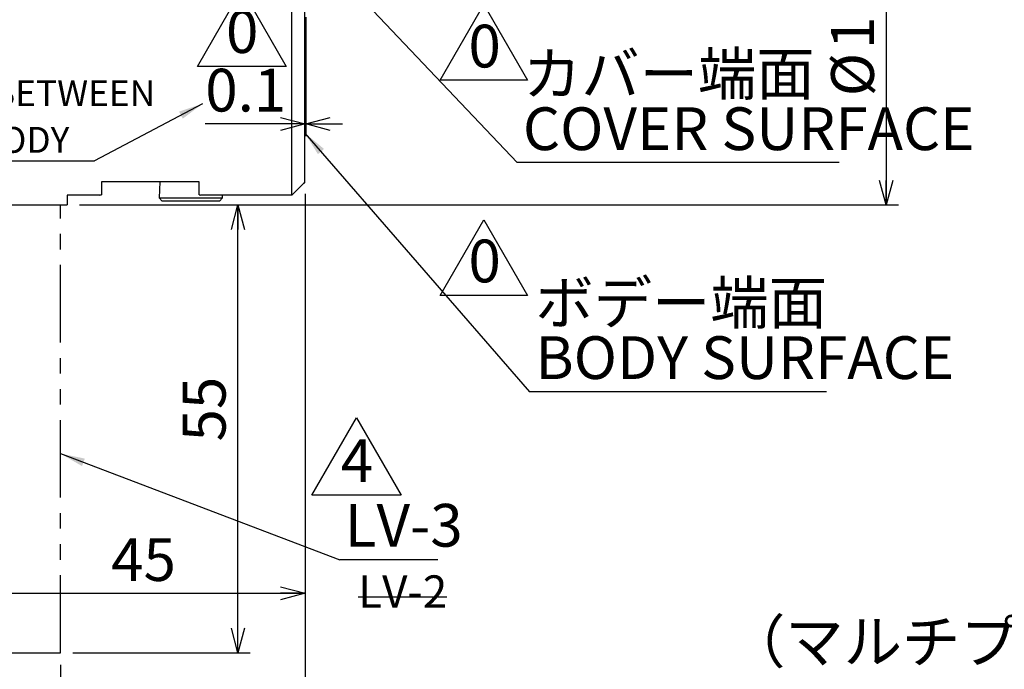
# Model space of a CAD drawing. Extents: x 0 to 627, y 0 to 445.
# Drawn here: x 229 to 350, y 160 to 240 of the extents above; entities that cross this region are included whole.
import ezdxf

# ---------------------------------------------------------------- set-up
doc = ezdxf.new("R2010")
doc.units = 0
doc.header["$LTSCALE"] = 1.5
doc.linetypes.add('PHANTOM', pattern=[12.7, 6.35, -1.27, 1.27, -1.27, 1.27, -1.27])
doc.layers.get('0').update_dxf_attribs({"linetype": 'CONTINUOUS'})
doc.styles.add('SLDTEXTSTYLE0', font='TXT', dxfattribs={"width": 0.7, "bigfont": 'bigfont'})
doc.styles.get("Standard").update_dxf_attribs({"font": 'txt', "bigfont": 'bigfont'})
doc.dimstyles.new('SLDDIMSTYLE0', dxfattribs={"dimtxt": 5.25, "dimasz": 3, "dimexe": 0, "dimexo": 0.0625, "dimgap": 1.3125, "dimtad": 3, "dimdec": 3, "dimrnd": 1e-09, "dimzin": 12, "dimtxsty": 'SLDTEXTSTYLE0', "dimblk1": 'OPEN30', "dimblk2": 'OPEN30', "dimsah": 1, "dimcen": 0.09, "dimazin": 3, "dimtfac": 1, "dimtdec": 3, "dimtofl": 0, "dimtmove": 0, "dimatfit": 3, "dimtolj": 1, "dimtzin": 12})
doc.dimstyles.new('SLDDIMSTYLE6', dxfattribs={"dimtxt": 0.18, "dimasz": 3, "dimexe": 0, "dimexo": 0.0625, "dimgap": 0, "dimtad": 0, "dimtih": 1, "dimtoh": 1, "dimdec": 0, "dimrnd": 1e-09, "dimzin": 0, "dimtxsty": 'STANDARD', "dimblk1": 'OPEN30', "dimblk2": 'OPEN30', "dimsah": 1, "dimcen": 0.09, "dimazin": 3, "dimtfac": 3, "dimtdec": 0, "dimtofl": 0, "dimtmove": 0, "dimatfit": 3, "dimtolj": 1, "dimtzin": 0})
doc.dimstyles.new('SLDDIMSTYLE7', dxfattribs={"dimtxt": 5.25, "dimasz": 3, "dimexe": 0, "dimexo": 0.0625, "dimgap": 1.3125, "dimtad": 3, "dimdec": 3, "dimrnd": 1e-09, "dimtxsty": 'SLDTEXTSTYLE0', "dimblk1": 'OPEN30', "dimblk2": 'OPEN30', "dimsah": 1, "dimcen": 0.09, "dimazin": 3, "dimtfac": 1, "dimtdec": 3, "dimtmove": 0, "dimatfit": 3, "dimtolj": 1, "dimtzin": 12})
doc.dimstyles.new('SLDDIMSTYLE9', dxfattribs={"dimtxt": 5.25, "dimasz": 3, "dimexe": 0, "dimexo": 0.0625, "dimgap": 1.3125, "dimtad": 3, "dimdec": 3, "dimrnd": 1e-09, "dimzin": 12, "dimtxsty": 'SLDTEXTSTYLE0', "dimblk1": 'OPEN30', "dimblk2": 'OPEN30', "dimsah": 1, "dimcen": 0.09, "dimazin": 3, "dimtfac": 1, "dimtdec": 3, "dimtofl": 0, "dimtmove": 0, "dimatfit": 3, "dimtolj": 1, "dimtzin": 12})

# ---------------------------------------------------------------- blocks, each defined once
blk = doc.blocks.new('_OPEN30')
at = {"color": 0, "linetype": 'BYBLOCK'}
for p, q in [((-1, 0.267949), (0, 0)), ((0, 0), (-1, -0.267949)), ((0, 0), (-1, 0))]:
    blk.add_line(p, q, dxfattribs=at)
blk = doc.blocks.new('_D_15')
at = {"color": 7, "linetype": 'CONTINUOUS'}
for p, q in [((188.78, 160.7), (188.78, 150.38)), ((233.78, 160.7), (233.78, 150.38)), ((188.78, 151.88), (233.78, 151.88))]:
    blk.add_line(p, q, dxfattribs=at)
at = {"color": 7, "linetype": 'CONTINUOUS', "xscale": 3, "yscale": 3}
for p, rotation in [((188.78, 151.88), 180.000000000001), ((233.78, 151.88), 1.017777498068325e-12)]:
    blk.add_blockref('_OPEN30', p, dxfattribs=dict(at, rotation=rotation))
at = {"color": 7, "linetype": 'CONTINUOUS', "insert": (209.22, 158.65), "char_height": 5.25, "attachment_point": 1, "style": 'SLDTEXTSTYLE0'}
blk.add_mtext('45', dxfattribs=at)
blk = doc.blocks.new('_D_16')
at = {"color": 7, "linetype": 'CONTINUOUS'}
for p, q in [((236.08, 217.2), (257.05, 217.2)), ((255.55, 162.2), (255.55, 217.2)), ((235.28, 162.2), (257.05, 162.2))]:
    blk.add_line(p, q, dxfattribs=at)
at = {"color": 7, "linetype": 'CONTINUOUS', "xscale": 3, "yscale": 3}
for p, rotation in [((255.55, 217.2), 90.000000000001), ((255.55, 162.2), 270.000000000001)]:
    blk.add_blockref('_OPEN30', p, dxfattribs=dict(at, rotation=rotation))
at = {"color": 7, "linetype": 'CONTINUOUS', "insert": (248.78, 188.15), "char_height": 5.25, "attachment_point": 1, "rotation": 90, "style": 'SLDTEXTSTYLE0'}
blk.add_mtext('55', dxfattribs=at)
blk = doc.blocks.new('_D_17')
at = {"color": 7, "linetype": 'CONTINUOUS'}
for p, q in [((263.88, 240.26), (263.88, 225.66)), ((263.78, 227.16), (251.54, 227.16)), ((263.88, 227.16), (263.78, 227.16)), ((263.88, 227.16), (268.38, 227.16))]:
    blk.add_line(p, q, dxfattribs=at)
at = {"color": 7, "linetype": 'CONTINUOUS', "xscale": 3, "yscale": 3}
for p, rotation in [((263.78, 227.16), 1.017777498068325e-12), ((263.88, 227.16), 180.0000000000011)]:
    blk.add_blockref('_OPEN30', p, dxfattribs=dict(at, rotation=rotation))
at = {"color": 7, "linetype": 'CONTINUOUS', "insert": (251.54, 233.93), "char_height": 5.25, "attachment_point": 1, "style": 'SLDTEXTSTYLE0'}
blk.add_mtext('0.1', dxfattribs=at)
blk = doc.blocks.new('_D_23')
at = {"color": 7, "linetype": 'CONTINUOUS'}
for p, q in [((335.13, 245.52), (335.13, 217.2)), ((236.08, 217.2), (336.63, 217.2))]:
    blk.add_line(p, q, dxfattribs=at)
at = {"color": 7, "linetype": 'CONTINUOUS', "xscale": 3, "yscale": 3, "rotation": 270.0000000000013}
blk.add_blockref('_OPEN30', (335.13, 217.2), dxfattribs=at)
at = {"color": 7, "linetype": 'CONTINUOUS', "char_height": 5.25, "attachment_point": 1, "rotation": 90, "style": 'SLDTEXTSTYLE0'}
for s, insert in [('110', (328.37, 236.35)), ('%%c', (328.37, 230.55))]:
    blk.add_mtext(s, dxfattribs=dict(at, insert=insert))
blk = doc.blocks.new('_D_28')
at = {"color": 7, "linetype": 'CONTINUOUS'}
for p, q in [((263.78, 218.56), (263.78, 168)), ((218.78, 196.2), (218.78, 168)), ((218.78, 169.5), (263.78, 169.5))]:
    blk.add_line(p, q, dxfattribs=at)
at = {"color": 7, "linetype": 'CONTINUOUS', "xscale": 3, "yscale": 3}
for p, rotation in [((218.78, 169.5), 180.0000000000013), ((263.78, 169.5), 1.272221872585407e-12)]:
    blk.add_blockref('_OPEN30', p, dxfattribs=dict(at, rotation=rotation))
at = {"color": 7, "linetype": 'CONTINUOUS', "insert": (239.98, 176.27), "char_height": 5.25, "attachment_point": 1, "style": 'SLDTEXTSTYLE0'}
blk.add_mtext('45', dxfattribs=at)
blk = doc.blocks.new('_D_29')
at = {"color": 7, "linetype": 'CONTINUOUS'}
for p, q in [((263.78, 218.56), (263.78, 137.24)), ((173.78, 197.3), (173.78, 137.24)), ((173.78, 138.74), (263.78, 138.74))]:
    blk.add_line(p, q, dxfattribs=at)
for centre, start, end in [((223.92, 141.8), 153.4349, 206.5651), ((217.81, 141.8), 333.4349, 26.5651)]:
    blk.add_arc(centre, 6.83, start, end, dxfattribs=at)
at = {"color": 7, "linetype": 'CONTINUOUS', "xscale": 3, "yscale": 3}
for p, rotation in [((173.78, 138.74), 180.0000000000013), ((263.78, 138.74), 1.272221872585407e-12)]:
    blk.add_blockref('_OPEN30', p, dxfattribs=dict(at, rotation=rotation))
at = {"color": 7, "linetype": 'CONTINUOUS', "insert": (217.81, 145.51), "char_height": 5.25, "attachment_point": 1, "style": 'SLDTEXTSTYLE0'}
blk.add_mtext('90', dxfattribs=at)
blk = doc.blocks.new('SW_NOTE_0_4')
at = {"color": 0, "linetype": 'CONTINUOUS'}
blk.add_line((39.53, 0), (0, 0), dxfattribs=at)
at = {"color": 0, "linetype": 'CONTINUOUS', "char_height": 5.25, "attachment_point": 1, "style": 'SLDTEXTSTYLE0'}
for s, insert in [('カバー端面', (0.69, 13.54)), ('COVER SURFACE', (0.69, 6.79))]:
    blk.add_mtext(s, dxfattribs=dict(at, insert=insert))
blk = doc.blocks.new('SW_NOTE_0_5')
at = {"color": 0, "linetype": 'CONTINUOUS'}
blk.add_line((12.03, 0), (0, 0), dxfattribs=at)
at = {"color": 0, "linetype": 'CONTINUOUS', "insert": (0.63, 6.86), "char_height": 5.25, "attachment_point": 1, "style": 'SLDTEXTSTYLE0'}
blk.add_mtext('LV-3', dxfattribs=at)
blk = doc.blocks.new('SW_NOTE_0_6')
at = {"color": 0, "linetype": 'CONTINUOUS'}
blk.add_line((36.48, 0), (0, 0), dxfattribs=at)
at = {"color": 0, "linetype": 'CONTINUOUS', "char_height": 5.25, "attachment_point": 1, "style": 'SLDTEXTSTYLE0'}
for s, insert in [('ボデー端面', (0.73, 13.56)), ('BODY SURFACE', (0.73, 6.81))]:
    blk.add_mtext(s, dxfattribs=dict(at, insert=insert))
blk = doc.blocks.new('SW_NOTE_0_11')
at = {"color": 0, "linetype": 'CONTINUOUS'}
for p, q in [((-3.97, -0.09), (1.39, 9.2)), ((1.39, 9.2), (6.76, -0.09)), ((6.76, -0.09), (-3.97, -0.09))]:
    blk.add_line(p, q, dxfattribs=at)
at = {"color": 0, "linetype": 'CONTINUOUS', "insert": (1.48, 6.77), "char_height": 5.25, "attachment_point": 2, "style": 'SLDTEXTSTYLE0'}
blk.add_mtext('0', dxfattribs=at)
blk = doc.blocks.new('SW_NOTE_0_12')
at = {"color": 0, "linetype": 'CONTINUOUS'}
for p, q in [((-3.97, -0.03), (1.39, 9.26)), ((1.39, 9.26), (6.76, -0.03)), ((6.76, -0.03), (-3.97, -0.03))]:
    blk.add_line(p, q, dxfattribs=at)
at = {"color": 0, "linetype": 'CONTINUOUS', "insert": (1.48, 6.77), "char_height": 5.25, "attachment_point": 2, "style": 'SLDTEXTSTYLE0'}
blk.add_mtext('0', dxfattribs=at)
blk = doc.blocks.new('SW_NOTE_0_15')
at = {"color": 0, "linetype": 'CONTINUOUS'}
for p, q in [((-4.03, -0.12), (1.43, 9.33)), ((1.43, 9.33), (6.89, -0.12)), ((6.89, -0.12), (-4.03, -0.12))]:
    blk.add_line(p, q, dxfattribs=at)
at = {"color": 0, "linetype": 'CONTINUOUS', "insert": (1.48, 6.77), "char_height": 5.25, "attachment_point": 2, "style": 'SLDTEXTSTYLE0'}
blk.add_mtext('0', dxfattribs=at)
blk = doc.blocks.new('SW_NOTE_0_18')
at = {"color": 0, "linetype": 'CONTINUOUS'}
for p, q in [((-4.05, -0.08), (1.42, 9.39)), ((1.42, 9.39), (6.9, -0.08)), ((6.9, -0.08), (-4.05, -0.08))]:
    blk.add_line(p, q, dxfattribs=at)
at = {"color": 0, "linetype": 'CONTINUOUS', "insert": (1.48, 6.77), "char_height": 5.25, "attachment_point": 2, "style": 'SLDTEXTSTYLE0'}
blk.add_mtext('4', dxfattribs=at)
blk = doc.blocks.new('SW_NOTE_0_20')
at = {"color": 0, "linetype": 'CONTINUOUS'}
blk.add_line((-38.29, 0), (0, 0), dxfattribs=at)
at = {"color": 0, "linetype": 'CONTINUOUS', "char_height": 3.175, "attachment_point": 1, "style": 'SLDTEXTSTYLE0'}
for s, insert in [('カバー出代', (-38.89, 15.64)), ('DIFFERENCE BETWEEN', (-38.89, 9.9)), ('COVER AND BODY', (-38.89, 4.17))]:
    blk.add_mtext(s, dxfattribs=dict(at, insert=insert))

msp = doc.modelspace()

# ---------------------------------------------------------------- linework, layer by layer
at = {"color": 7, "linetype": 'CONTINUOUS'}
for p, q in [((262.1777523, 218.4180731), (262.1777523, 325.9866558)), ((263.7777523, 220.0553607), (263.7777523, 324.3493682)), ((238.7777523, 220.0272746), (238.7777523, 218.4612257)), ((250.6777523, 220.0607304), (238.8777523, 220.0607304)), ((245.9483124, 220.0607304), (245.8860586, 218.0687108)), ((250.7777523, 218.4612257), (250.7777523, 220.0272746)), ((238.5777523, 218.4180731), (234.5777523, 218.4180731)), ((234.5777523, 218.4180731), (234.5777523, 217.2023645)), ((245.8860586, 218.0687108), (246.2616317, 217.668906)), ((245.8860586, 218.0687108), (253.6694461, 218.0687108)), ((248.019692, 217.668906), (246.2616317, 217.668906)), ((253.293873, 217.668906), (248.019692, 217.668906)), ((262.1777523, 218.4180731), (250.9777523, 218.4180731)), ((253.293873, 217.668906), (253.6694461, 218.0687108)), ((253.6694461, 218.0687108), (253.6585279, 218.4180731)), ((189.1777523, 217.2023645), (234.5777523, 217.2023645)), ((270.3060877, 169.0587769), (281.1768908, 169.0587769))]:
    msp.add_line(p, q, dxfattribs=at)
at = {"color": 7, "linetype": 'PHANTOM'}
for p, q in [((233.7777523, 162.2023645), (233.7777523, 217.2023645)), ((188.7777523, 162.2023645), (233.7777523, 162.2023645))]:
    msp.add_line(p, q, dxfattribs=at)
at = {"color": 7, "linetype": 'CONTINUOUS'}
for centre, start, end in [((227.0777523, 272.2023645), 282.069082524, 282.282225456), ((262.4777523, 272.2023645), 257.717774544, 257.930917476)]:
    msp.add_arc(centre, 55, start, end, dxfattribs=at)
for points, knots in [([(238.8777523, 220.0607304), (238.866989, 220.0607304), (238.8560774, 220.0601288), (238.8459312, 220.0589861), (238.8357932, 220.0578444), (238.8261446, 220.0561342), (238.8177131, 220.0540123), (238.8090926, 220.0518429), (238.8015158, 220.0491891), (238.7954883, 220.0462702), (238.7891629, 220.0432069), (238.7843761, 220.0397733), (238.7814261, 220.0362386), (238.7789931, 220.0333234), (238.7777523, 220.0302853), (238.7777523, 220.0272746)], [0, 0, 0, 0, 0.00003228999758, 0.00003228999758, 0.00003228999758, 0.00006453375436, 0.00006453375436, 0.00006453375436, 0.00009749064922, 0.00009749064922, 0.00009749064922, 0.00013209213961, 0.00013209213961, 0.00013209213961, 0.00016050293011, 0.00016050293011, 0.00016050293011, 0.00016050293011]), ([(250.7777523, 220.0272746), (250.7777523, 220.0311653), (250.7756591, 220.0351142), (250.7716099, 220.0387953), (250.7675571, 220.0424795), (250.7614209, 220.0460003), (250.7536539, 220.0490326), (250.7460954, 220.0519834), (250.7367594, 220.0545569), (250.7264328, 220.0564868), (250.7166407, 220.0583169), (250.7056666, 220.0596204), (250.694486, 220.0602572), (250.6889737, 220.0605712), (250.6833522, 220.0607304), (250.6777523, 220.0607304)], [0, 0, 0, 0, 0.0000368946959, 0.0000368946959, 0.0000368946959, 0.00007384690357, 0.00007384690357, 0.00007384690357, 0.00010981728328, 0.00010981728328, 0.00010981728328, 0.00014390242921, 0.00014390242921, 0.00014390242921, 0.00016050583531, 0.00016050583531, 0.00016050583531, 0.00016050583531])]:
    msp.add_open_spline(points, degree=3, knots=knots, dxfattribs=at)
msp.add_open_spline([(263.7777523, 220.0553607), (263.2446113, 219.5094093), (262.7112723, 218.9636524), (262.1777523, 218.4180731)], degree=3, dxfattribs=at)

# ---------------------------------------------------------------- block references
for name, p in [('SW_NOTE_0_15', (254.593591, 234.3473458)), ('SW_NOTE_0_12', (284.353101, 232.5724581)), ('SW_NOTE_0_20', (237.94937, 222.6136654)), ('SW_NOTE_0_4', (289.8400621, 222.4006217)), ('SW_NOTE_0_11', (284.353101, 206.1756204)), ('SW_NOTE_0_6', (291.3307453, 194.2639757)), ('SW_NOTE_0_18', (268.6685879, 181.6473486)), ('SW_NOTE_0_5', (268.0388199, 173.6226711))]:
    msp.add_blockref(name, p, dxfattribs=at)

# ---------------------------------------------------------------- texts
at = {"color": 7, "linetype": 'CONTINUOUS', "attachment_point": 1, "style": 'SLDTEXTSTYLE0'}
for s, insert, char_height in [('LV-2', (270.3060877, 171.7046102), 3.96875), ('（マルチプレートに取付以外は止栓とする）', (315.5867774, 166.205096), 5.25)]:
    msp.add_mtext(s, dxfattribs=dict(at, insert=insert, char_height=char_height))

# ---------------------------------------------------------------- dimensions: what is measured, and where the dimension line sits
at = {"color": 7, "linetype": 'CONTINUOUS'}
for base, p1, p2, angle, text, dimstyle, picture, middle in [((335.1342743, 217.2023645), (80.9249227, 272.2023645), (234.5777523, 217.2023645), 90, '%%c<>', 'SLDDIMSTYLE9', '_D_23', (335.1342743, 238.0306165)), ((263.7777523, 138.744361), (173.7777523, 198.8023645), (263.7777523, 220.0553607), 0, '(<>)', 'SLDDIMSTYLE0', '_D_29', (220.8610804, 138.744361))]:
    dim = msp.add_linear_dim(base=base, p1=p1, p2=p2, angle=angle, text=text, dimstyle=dimstyle, dxfattribs=at)
    dim.commit()
    dim.dimension.update_dxf_attribs({"geometry": picture, "text_midpoint": middle, "dimtype": 160})
dim = msp.add_linear_dim(base=(263.7777523, 227.1626023), p1=(263.8777523, 241.7570307), p2=(263.7777523, 220.0553607), dimstyle='SLDDIMSTYLE7', dxfattribs=at)
dim.commit()
dim.dimension.update_dxf_attribs({"geometry": '_D_17', "text_midpoint": (256.1211951, 227.1626023), "dimtype": 160})
for base, p1, p2, angle, picture, middle in [((263.7777523, 169.4993258), (218.7777523, 197.7023645), (263.7777523, 220.0553607), 0, '_D_28', (243.0347161, 169.4993258)), ((255.5465408, 217.2023645), (233.7777523, 162.2023645), (234.5777523, 217.2023645), 90, '_D_16', (255.5465408, 191.2024994)), ((233.7777523, 151.879687), (188.7777523, 162.2023645), (233.7777523, 162.2023645), 0, '_D_15', (212.2764804, 151.879687))]:
    dim = msp.add_linear_dim(base=base, p1=p1, p2=p2, angle=angle, dimstyle='SLDDIMSTYLE0', dxfattribs=at)
    dim.commit()
    dim.dimension.update_dxf_attribs({"geometry": picture, "text_midpoint": middle, "dimtype": 160})

# ---------------------------------------------------------------- leaders
for points in [[(263.8777523, 249.8126489), (289.8400621, 222.4006217)], [(251.1986017, 229.63883), (237.94937, 222.6136654)], [(263.7777523, 226.0223872), (291.3307453, 194.2639757)], [(233.7777523, 186.6552042), (268.0388199, 173.6226711)]]:
    msp.add_leader(points, dimstyle='SLDDIMSTYLE6', dxfattribs=at)

doc.saveas('drawing.dxf')
